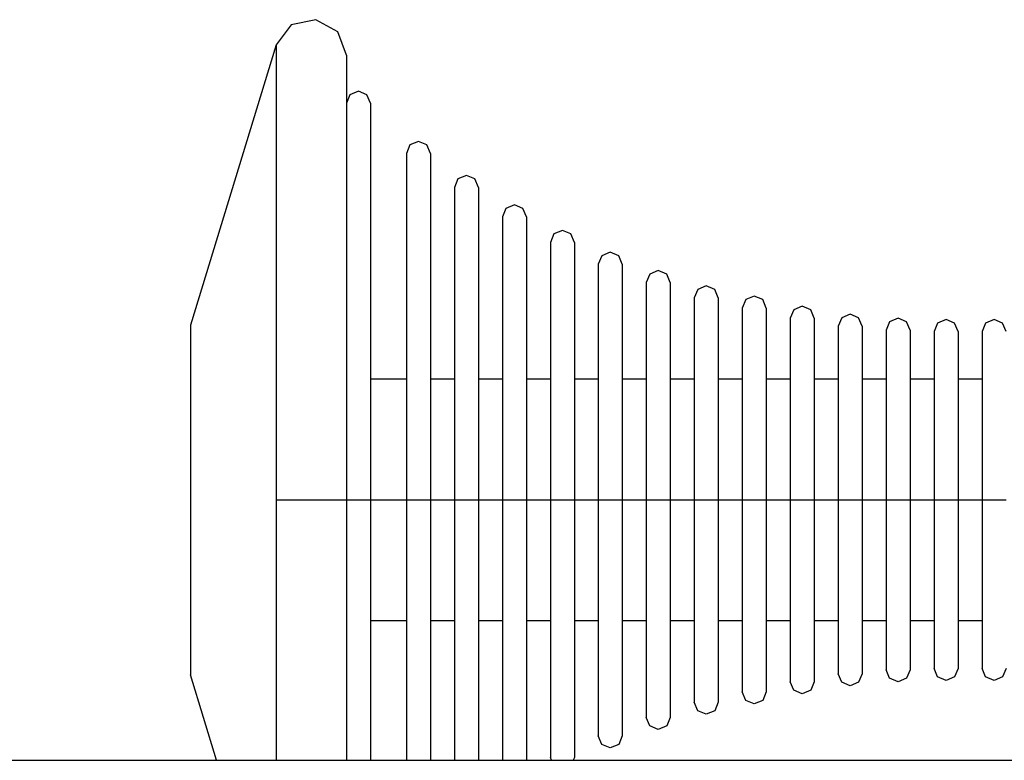
# Model space of a CAD drawing. Units: millimetres. Extents: x 28339 to 44615, y -18055 to 14784.
# Drawn here: x 30256 to 30338, y -15996 to -15934 of the extents above; entities that cross this region are included whole.
import ezdxf

# ---------------------------------------------------------------- set-up
doc = ezdxf.new("R2010")
doc.units = ezdxf.units.MM
doc.header["$MEASUREMENT"] = 0
doc.layers.add('0_Pen_No__1', color=7, linetype='Continuous', lineweight=30)

msp = doc.modelspace()

# ---------------------------------------------------------------- linework, layer by layer
at = {"layer": '0_Pen_No__1', "linetype": 'Continuous'}
for p, q in [((30280.666, -15934.281), (30278.621, -15934.712)), ((30282.496, -15935.29), (30280.666, -15934.281)), ((30278.621, -15934.712), (30277.354, -15936.373)), ((30283.223, -15937.248), (30282.496, -15935.29)), ((30277.354, -15936.373), (30270.223, -15959.748)), ((30277.354, -15936.373), (30277.354, -15937.526)), ((30277.354, -15937.526), (30277.354, -15939.798)), ((30283.223, -15937.248), (30283.223, -15938.375)), ((30283.223, -15938.375), (30283.223, -15940.594)), ((30277.354, -15939.798), (30277.354, -15943.119)), ((30284.223, -15940.248), (30283.516, -15940.541)), ((30284.931, -15940.541), (30284.223, -15940.248)), ((30283.516, -15940.541), (30283.223, -15941.248)), ((30283.223, -15940.594), (30283.223, -15943.838)), ((30285.223, -15941.248), (30284.931, -15940.541)), ((30285.223, -15941.248), (30285.223, -15942.254)), ((30285.223, -15942.254), (30285.223, -15944.233)), ((30277.354, -15943.119), (30277.354, -15947.388)), ((30283.223, -15943.838), (30283.223, -15948.009)), ((30285.223, -15944.233), (30285.223, -15947.128)), ((30289.223, -15944.427), (30288.516, -15944.72)), ((30289.931, -15944.72), (30289.223, -15944.427)), ((30288.516, -15944.72), (30288.223, -15945.427)), ((30290.223, -15945.427), (30289.931, -15944.72)), ((30288.223, -15945.427), (30288.223, -15946.305)), ((30290.223, -15945.427), (30290.223, -15946.305)), ((30288.223, -15946.305), (30288.223, -15948.035)), ((30290.223, -15946.305), (30290.223, -15948.035)), ((30277.354, -15947.388), (30277.354, -15952.475)), ((30285.223, -15947.128), (30285.223, -15950.848)), ((30292.516, -15947.56), (30292.223, -15948.268)), ((30293.223, -15947.268), (30292.516, -15947.56)), ((30293.931, -15947.56), (30293.223, -15947.268)), ((30294.223, -15948.268), (30293.931, -15947.56)), ((30283.223, -15948.009), (30283.223, -15952.979)), ((30288.223, -15948.035), (30288.223, -15950.564)), ((30290.223, -15948.035), (30290.223, -15950.564)), ((30292.223, -15948.268), (30292.223, -15949.059)), ((30294.223, -15948.268), (30294.223, -15949.059)), ((30292.223, -15949.059), (30292.223, -15950.619)), ((30294.223, -15949.059), (30294.223, -15950.619)), ((30296.516, -15950.02), (30296.223, -15950.727)), ((30297.223, -15949.727), (30296.516, -15950.02)), ((30297.931, -15950.02), (30297.223, -15949.727)), ((30298.223, -15950.727), (30297.931, -15950.02)), ((30285.223, -15950.848), (30285.223, -15955.282)), ((30288.223, -15950.564), (30288.223, -15953.814)), ((30290.223, -15950.564), (30290.223, -15953.814)), ((30292.223, -15950.619), (30292.223, -15952.899)), ((30294.223, -15950.619), (30294.223, -15952.899)), ((30296.223, -15950.727), (30296.223, -15951.444)), ((30298.223, -15950.727), (30298.223, -15951.444)), ((30296.223, -15951.444), (30296.223, -15952.857)), ((30298.223, -15951.444), (30298.223, -15952.857)), ((30301.223, -15951.849), (30300.516, -15952.142)), ((30301.931, -15952.142), (30301.223, -15951.849)), ((30277.354, -15952.475), (30277.354, -15958.227)), ((30300.516, -15952.142), (30300.223, -15952.849)), ((30302.223, -15952.849), (30301.931, -15952.142)), ((30283.223, -15952.979), (30283.223, -15958.598)), ((30292.223, -15952.899), (30292.223, -15955.831)), ((30294.223, -15952.899), (30294.223, -15955.831)), ((30296.223, -15952.857), (30296.223, -15954.922)), ((30298.223, -15952.857), (30298.223, -15954.922)), ((30300.223, -15952.849), (30300.223, -15953.502)), ((30300.223, -15953.502), (30300.223, -15954.787)), ((30302.223, -15952.849), (30302.223, -15953.502)), ((30302.223, -15953.502), (30302.223, -15954.787)), ((30288.223, -15953.814), (30288.223, -15957.688)), ((30290.223, -15953.814), (30290.223, -15957.688)), ((30304.516, -15953.959), (30304.223, -15954.666)), ((30305.223, -15953.666), (30304.516, -15953.959)), ((30305.931, -15953.959), (30305.223, -15953.666)), ((30306.223, -15954.666), (30305.931, -15953.959)), ((30296.223, -15954.922), (30296.223, -15957.576)), ((30298.223, -15954.922), (30298.223, -15957.576)), ((30300.223, -15954.787), (30300.223, -15956.667)), ((30302.223, -15954.787), (30302.223, -15956.667)), ((30304.223, -15954.666), (30304.223, -15955.263)), ((30306.223, -15954.666), (30306.223, -15955.263)), ((30285.223, -15955.282), (30285.223, -15960.295)), ((30292.223, -15955.831), (30292.223, -15959.324)), ((30294.223, -15955.831), (30294.223, -15959.324)), ((30304.223, -15955.263), (30304.223, -15956.44)), ((30306.223, -15955.263), (30306.223, -15956.44)), ((30308.516, -15955.494), (30308.223, -15956.201)), ((30309.223, -15955.201), (30308.516, -15955.494)), ((30309.931, -15955.494), (30309.223, -15955.201)), ((30310.223, -15956.201), (30309.931, -15955.494)), ((30300.223, -15956.667), (30300.223, -15959.083)), ((30302.223, -15956.667), (30302.223, -15959.083)), ((30304.223, -15956.44), (30304.223, -15958.16)), ((30306.223, -15956.44), (30306.223, -15958.16)), ((30308.223, -15956.201), (30308.223, -15956.752)), ((30308.223, -15956.752), (30308.223, -15957.837)), ((30310.223, -15956.201), (30310.223, -15956.752)), ((30310.223, -15956.752), (30310.223, -15957.837)), ((30312.516, -15956.767), (30312.223, -15957.474)), ((30313.223, -15956.474), (30312.516, -15956.767)), ((30313.931, -15956.767), (30313.223, -15956.474)), ((30314.223, -15957.474), (30313.931, -15956.767)), ((30296.223, -15957.576), (30296.223, -15960.74)), ((30298.223, -15957.576), (30298.223, -15960.74)), ((30312.223, -15957.474), (30312.223, -15957.986)), ((30314.223, -15957.474), (30314.223, -15957.986)), ((30316.516, -15957.624), (30316.223, -15958.331)), ((30317.223, -15957.331), (30316.516, -15957.624)), ((30317.931, -15957.624), (30317.223, -15957.331)), ((30318.223, -15958.331), (30317.931, -15957.624)), ((30277.354, -15958.227), (30277.354, -15964.468)), ((30288.223, -15957.688), (30288.223, -15962.068)), ((30290.223, -15957.688), (30290.223, -15962.068)), ((30304.223, -15958.16), (30304.223, -15960.372)), ((30306.223, -15958.16), (30306.223, -15960.372)), ((30308.223, -15957.837), (30308.223, -15959.423)), ((30310.223, -15957.837), (30310.223, -15959.423)), ((30312.223, -15957.986), (30312.223, -15958.995)), ((30314.223, -15957.986), (30314.223, -15958.995)), ((30316.223, -15958.331), (30316.223, -15958.817)), ((30318.223, -15958.331), (30318.223, -15958.817)), ((30320.516, -15958.467), (30320.223, -15959.174)), ((30321.223, -15958.174), (30320.516, -15958.467)), ((30321.931, -15958.467), (30321.223, -15958.174)), ((30322.223, -15959.174), (30321.931, -15958.467)), ((30283.223, -15958.598), (30283.223, -15964.695)), ((30300.223, -15959.083), (30300.223, -15961.962)), ((30302.223, -15959.083), (30302.223, -15961.962)), ((30312.223, -15958.995), (30312.223, -15960.47)), ((30314.223, -15958.995), (30314.223, -15960.47)), ((30316.223, -15958.817), (30316.223, -15959.775)), ((30318.223, -15958.817), (30318.223, -15959.775)), ((30320.223, -15959.174), (30320.223, -15959.634)), ((30322.223, -15959.174), (30322.223, -15959.634)), ((30324.516, -15959.135), (30324.223, -15959.842)), ((30325.223, -15958.842), (30324.516, -15959.135)), ((30325.931, -15959.135), (30325.223, -15958.842)), ((30326.223, -15959.842), (30325.931, -15959.135)), ((30329.223, -15959.174), (30328.516, -15959.467)), ((30329.931, -15959.467), (30329.223, -15959.174)), ((30333.223, -15959.284), (30332.516, -15959.577)), ((30333.931, -15959.577), (30333.223, -15959.284)), ((30337.223, -15959.284), (30336.516, -15959.577)), ((30337.931, -15959.577), (30337.223, -15959.284)), ((30270.223, -15959.748), (30270.223, -15960.191)), ((30292.223, -15959.324), (30292.223, -15963.273)), ((30294.223, -15959.324), (30294.223, -15963.273)), ((30308.223, -15959.423), (30308.223, -15961.462)), ((30310.223, -15959.423), (30310.223, -15961.462)), ((30316.223, -15959.775), (30316.223, -15961.174)), ((30318.223, -15959.775), (30318.223, -15961.174)), ((30320.223, -15959.634), (30320.223, -15960.541)), ((30322.223, -15959.634), (30322.223, -15960.541)), ((30324.223, -15959.842), (30324.223, -15960.282)), ((30326.223, -15959.842), (30326.223, -15960.282)), ((30328.516, -15959.467), (30328.223, -15960.174)), ((30330.223, -15960.174), (30329.931, -15959.467)), ((30332.516, -15959.577), (30332.223, -15960.284)), ((30334.223, -15960.284), (30333.931, -15959.577)), ((30336.516, -15959.577), (30336.223, -15960.284)), ((30338.223, -15960.284), (30337.931, -15959.577)), ((30270.223, -15960.191), (30270.223, -15961.064)), ((30285.223, -15960.295), (30285.223, -15965.735)), ((30296.223, -15960.74), (30296.223, -15964.317)), ((30298.223, -15960.74), (30298.223, -15964.317)), ((30304.223, -15960.372), (30304.223, -15963.008)), ((30306.223, -15960.372), (30306.223, -15963.008)), ((30312.223, -15960.47), (30312.223, -15962.365)), ((30314.223, -15960.47), (30314.223, -15962.365)), ((30320.223, -15960.541), (30320.223, -15961.867)), ((30322.223, -15960.541), (30322.223, -15961.867)), ((30324.223, -15960.282), (30324.223, -15961.149)), ((30326.223, -15960.282), (30326.223, -15961.149)), ((30328.223, -15960.174), (30328.223, -15960.604)), ((30328.223, -15960.604), (30328.223, -15961.451)), ((30330.223, -15960.174), (30330.223, -15960.604)), ((30330.223, -15960.604), (30330.223, -15961.451)), ((30332.223, -15960.284), (30332.223, -15960.711)), ((30332.223, -15960.711), (30332.223, -15961.551)), ((30334.223, -15960.284), (30334.223, -15960.711)), ((30334.223, -15960.711), (30334.223, -15961.551)), ((30336.223, -15960.284), (30336.223, -15960.711)), ((30336.223, -15960.711), (30336.223, -15961.551)), ((30270.223, -15961.064), (30270.223, -15962.34)), ((30308.223, -15961.462), (30308.223, -15963.892)), ((30310.223, -15961.462), (30310.223, -15963.892)), ((30316.223, -15961.174), (30316.223, -15962.974)), ((30318.223, -15961.174), (30318.223, -15962.974)), ((30324.223, -15961.149), (30324.223, -15962.416)), ((30326.223, -15961.149), (30326.223, -15962.416)), ((30328.223, -15961.451), (30328.223, -15962.689)), ((30330.223, -15961.451), (30330.223, -15962.689)), ((30332.223, -15961.551), (30332.223, -15962.78)), ((30334.223, -15961.551), (30334.223, -15962.78)), ((30336.223, -15961.551), (30336.223, -15962.78)), ((30270.223, -15962.34), (30270.223, -15963.98)), ((30288.223, -15962.068), (30288.223, -15966.82)), ((30290.223, -15962.068), (30290.223, -15966.82)), ((30300.223, -15961.962), (30300.223, -15965.217)), ((30302.223, -15961.962), (30302.223, -15965.217)), ((30312.223, -15962.365), (30312.223, -15964.625)), ((30314.223, -15962.365), (30314.223, -15964.625)), ((30320.223, -15961.867), (30320.223, -15963.572)), ((30322.223, -15961.867), (30322.223, -15963.572)), ((30324.223, -15962.416), (30324.223, -15964.046)), ((30326.223, -15962.416), (30326.223, -15964.046)), ((30292.223, -15963.273), (30292.223, -15967.558)), ((30294.223, -15963.273), (30294.223, -15967.558)), ((30304.223, -15963.008), (30304.223, -15965.988)), ((30306.223, -15963.008), (30306.223, -15965.988)), ((30316.223, -15962.974), (30316.223, -15965.118)), ((30318.223, -15962.974), (30318.223, -15965.118)), ((30328.223, -15962.689), (30328.223, -15964.282)), ((30330.223, -15962.689), (30330.223, -15964.282)), ((30332.223, -15962.78), (30332.223, -15964.36)), ((30334.223, -15962.78), (30334.223, -15964.36)), ((30336.223, -15962.78), (30336.223, -15964.36)), ((30270.223, -15963.98), (30270.223, -15965.934)), ((30308.223, -15963.892), (30308.223, -15966.639)), ((30310.223, -15963.892), (30310.223, -15966.639)), ((30320.223, -15963.572), (30320.223, -15965.603)), ((30322.223, -15963.572), (30322.223, -15965.603)), ((30324.223, -15964.046), (30324.223, -15965.988)), ((30326.223, -15964.046), (30326.223, -15965.988)), ((30277.354, -15964.468), (30277.354, -15971.009)), ((30283.223, -15964.695), (30283.223, -15971.085)), ((30288.223, -15964.248), (30285.223, -15964.248)), ((30292.223, -15964.248), (30290.223, -15964.248)), ((30296.223, -15964.248), (30294.223, -15964.248)), ((30296.223, -15964.317), (30296.223, -15968.197)), ((30300.223, -15964.248), (30298.223, -15964.248)), ((30298.223, -15964.317), (30298.223, -15968.197)), ((30304.223, -15964.248), (30302.223, -15964.248)), ((30308.223, -15964.248), (30306.223, -15964.248)), ((30312.223, -15964.248), (30310.223, -15964.248)), ((30312.223, -15964.625), (30312.223, -15967.179)), ((30316.223, -15964.248), (30314.223, -15964.248)), ((30314.223, -15964.625), (30314.223, -15967.179)), ((30320.223, -15964.248), (30318.223, -15964.248)), ((30324.223, -15964.248), (30322.223, -15964.248)), ((30328.223, -15964.248), (30326.223, -15964.248)), ((30328.223, -15964.282), (30328.223, -15966.179)), ((30332.223, -15964.248), (30330.223, -15964.248)), ((30330.223, -15964.282), (30330.223, -15966.179)), ((30332.223, -15964.36), (30332.223, -15966.242)), ((30336.223, -15964.248), (30334.223, -15964.248)), ((30334.223, -15964.36), (30334.223, -15966.242)), ((30336.223, -15964.36), (30336.223, -15966.242)), ((30285.223, -15965.735), (30285.223, -15971.435)), ((30300.223, -15965.217), (30300.223, -15968.749)), ((30302.223, -15965.217), (30302.223, -15968.749)), ((30316.223, -15965.118), (30316.223, -15967.542)), ((30318.223, -15965.118), (30318.223, -15967.542)), ((30320.223, -15965.603), (30320.223, -15967.9)), ((30322.223, -15965.603), (30322.223, -15967.9)), ((30270.223, -15965.934), (30270.223, -15968.144)), ((30304.223, -15965.988), (30304.223, -15969.221)), ((30306.223, -15965.988), (30306.223, -15969.221)), ((30308.223, -15966.639), (30308.223, -15969.62)), ((30310.223, -15966.639), (30310.223, -15969.62)), ((30324.223, -15965.988), (30324.223, -15968.183)), ((30326.223, -15965.988), (30326.223, -15968.183)), ((30328.223, -15966.179), (30328.223, -15968.324)), ((30330.223, -15966.179), (30330.223, -15968.324)), ((30332.223, -15966.242), (30332.223, -15968.371)), ((30334.223, -15966.242), (30334.223, -15968.371)), ((30336.223, -15966.242), (30336.223, -15968.371)), ((30288.223, -15966.82), (30288.223, -15971.801)), ((30290.223, -15966.82), (30290.223, -15971.801)), ((30312.223, -15967.179), (30312.223, -15969.95)), ((30314.223, -15967.179), (30314.223, -15969.95)), ((30270.223, -15968.144), (30270.223, -15970.541)), ((30292.223, -15967.558), (30292.223, -15972.049)), ((30294.223, -15967.558), (30294.223, -15972.049)), ((30296.223, -15968.197), (30296.223, -15972.264)), ((30298.223, -15968.197), (30298.223, -15972.264)), ((30316.223, -15967.542), (30316.223, -15970.173)), ((30318.223, -15967.542), (30318.223, -15970.173)), ((30320.223, -15967.9), (30320.223, -15970.392)), ((30322.223, -15967.9), (30322.223, -15970.392)), ((30324.223, -15968.183), (30324.223, -15970.565)), ((30326.223, -15968.183), (30326.223, -15970.565)), ((30300.223, -15968.749), (30300.223, -15972.45)), ((30302.223, -15968.749), (30302.223, -15972.45)), ((30328.223, -15968.324), (30328.223, -15970.652)), ((30330.223, -15968.324), (30330.223, -15970.652)), ((30332.223, -15968.371), (30332.223, -15970.68)), ((30334.223, -15968.371), (30334.223, -15970.68)), ((30336.223, -15968.371), (30336.223, -15970.68)), ((30304.223, -15969.221), (30304.223, -15972.609)), ((30306.223, -15969.221), (30306.223, -15972.609)), ((30308.223, -15969.62), (30308.223, -15972.743)), ((30310.223, -15969.62), (30310.223, -15972.743)), ((30312.223, -15969.95), (30312.223, -15972.855)), ((30314.223, -15969.95), (30314.223, -15972.855)), ((30270.223, -15970.541), (30270.223, -15973.054)), ((30316.223, -15970.173), (30316.223, -15972.93)), ((30318.223, -15970.173), (30318.223, -15972.93)), ((30320.223, -15970.392), (30320.223, -15973.003)), ((30322.223, -15970.392), (30322.223, -15973.003)), ((30324.223, -15970.565), (30324.223, -15973.062)), ((30326.223, -15970.565), (30326.223, -15973.062)), ((30328.223, -15970.652), (30328.223, -15973.091)), ((30330.223, -15970.652), (30330.223, -15973.091)), ((30332.223, -15970.68), (30332.223, -15973.101)), ((30334.223, -15970.68), (30334.223, -15973.101)), ((30336.223, -15970.68), (30336.223, -15973.101)), ((30277.354, -15971.009), (30277.354, -15974.329)), ((30283.223, -15971.085), (30283.223, -15974.329)), ((30285.223, -15971.435), (30285.223, -15974.329)), ((30288.223, -15971.801), (30288.223, -15974.329)), ((30290.223, -15971.801), (30290.223, -15974.329)), ((30292.223, -15972.049), (30292.223, -15974.329)), ((30294.223, -15972.049), (30294.223, -15974.329)), ((30296.223, -15972.264), (30296.223, -15974.329)), ((30298.223, -15972.264), (30298.223, -15974.329)), ((30270.223, -15973.054), (30270.223, -15974.329)), ((30300.223, -15972.45), (30300.223, -15974.329)), ((30302.223, -15972.45), (30302.223, -15974.329)), ((30304.223, -15972.609), (30304.223, -15974.329)), ((30306.223, -15972.609), (30306.223, -15974.329)), ((30308.223, -15972.743), (30308.223, -15974.329)), ((30310.223, -15972.743), (30310.223, -15974.329)), ((30312.223, -15972.855), (30312.223, -15974.329)), ((30314.223, -15972.855), (30314.223, -15974.329)), ((30316.223, -15972.93), (30316.223, -15974.329)), ((30318.223, -15972.93), (30318.223, -15974.329)), ((30320.223, -15973.003), (30320.223, -15974.329)), ((30322.223, -15973.003), (30322.223, -15974.329)), ((30324.223, -15973.062), (30324.223, -15974.329)), ((30326.223, -15973.062), (30326.223, -15974.329)), ((30328.223, -15973.091), (30328.223, -15974.329)), ((30330.223, -15973.091), (30330.223, -15974.329)), ((30332.223, -15973.101), (30332.223, -15974.329)), ((30334.223, -15973.101), (30334.223, -15974.329)), ((30336.223, -15973.101), (30336.223, -15974.329)), ((30270.223, -15974.329), (30270.223, -15975.605)), ((30277.354, -15974.329), (30277.354, -15977.65)), ((30278.621, -15974.329), (30277.354, -15974.329)), ((30280.666, -15974.329), (30278.621, -15974.329)), ((30282.496, -15974.329), (30280.666, -15974.329)), ((30283.223, -15974.329), (30282.496, -15974.329)), ((30283.223, -15974.329), (30283.223, -15977.574)), ((30283.516, -15974.329), (30283.223, -15974.329)), ((30284.223, -15974.329), (30283.516, -15974.329)), ((30284.931, -15974.329), (30284.223, -15974.329)), ((30285.223, -15974.329), (30284.931, -15974.329)), ((30285.223, -15974.329), (30285.223, -15977.224)), ((30288.223, -15974.329), (30285.223, -15974.329)), ((30288.223, -15974.329), (30288.223, -15976.858)), ((30288.516, -15974.329), (30288.223, -15974.329)), ((30289.223, -15974.329), (30288.516, -15974.329)), ((30289.931, -15974.329), (30289.223, -15974.329)), ((30290.223, -15974.329), (30289.931, -15974.329)), ((30290.223, -15974.329), (30290.223, -15976.858)), ((30292.223, -15974.329), (30290.223, -15974.329)), ((30292.223, -15974.329), (30292.223, -15976.61)), ((30292.516, -15974.329), (30292.223, -15974.329)), ((30293.223, -15974.329), (30292.516, -15974.329)), ((30293.931, -15974.329), (30293.223, -15974.329)), ((30294.223, -15974.329), (30293.931, -15974.329)), ((30294.223, -15974.329), (30294.223, -15976.61)), ((30296.223, -15974.329), (30294.223, -15974.329)), ((30296.223, -15974.329), (30296.223, -15976.394)), ((30296.516, -15974.329), (30296.223, -15974.329)), ((30297.223, -15974.329), (30296.516, -15974.329)), ((30297.931, -15974.329), (30297.223, -15974.329)), ((30298.223, -15974.329), (30297.931, -15974.329)), ((30298.223, -15974.329), (30298.223, -15976.394)), ((30300.223, -15974.329), (30298.223, -15974.329)), ((30300.223, -15974.329), (30300.223, -15976.209)), ((30300.516, -15974.329), (30300.223, -15974.329)), ((30301.223, -15974.329), (30300.516, -15974.329)), ((30301.931, -15974.329), (30301.223, -15974.329)), ((30302.223, -15974.329), (30301.931, -15974.329)), ((30302.223, -15974.329), (30302.223, -15976.209)), ((30304.223, -15974.329), (30302.223, -15974.329)), ((30304.223, -15974.329), (30304.223, -15976.05)), ((30304.516, -15974.329), (30304.223, -15974.329)), ((30305.223, -15974.329), (30304.516, -15974.329)), ((30305.931, -15974.329), (30305.223, -15974.329)), ((30306.223, -15974.329), (30305.931, -15974.329)), ((30306.223, -15974.329), (30306.223, -15976.05)), ((30308.223, -15974.329), (30306.223, -15974.329)), ((30308.223, -15974.329), (30308.223, -15975.915)), ((30308.516, -15974.329), (30308.223, -15974.329)), ((30309.223, -15974.329), (30308.516, -15974.329)), ((30309.931, -15974.329), (30309.223, -15974.329)), ((30310.223, -15974.329), (30309.931, -15974.329)), ((30310.223, -15974.329), (30310.223, -15975.915)), ((30312.223, -15974.329), (30310.223, -15974.329)), ((30312.223, -15974.329), (30312.223, -15975.804)), ((30312.516, -15974.329), (30312.223, -15974.329)), ((30313.223, -15974.329), (30312.516, -15974.329)), ((30313.931, -15974.329), (30313.223, -15974.329)), ((30314.223, -15974.329), (30313.931, -15974.329)), ((30314.223, -15974.329), (30314.223, -15975.804)), ((30316.223, -15974.329), (30314.223, -15974.329)), ((30316.223, -15974.329), (30316.223, -15975.729)), ((30316.516, -15974.329), (30316.223, -15974.329)), ((30317.223, -15974.329), (30316.516, -15974.329)), ((30317.931, -15974.329), (30317.223, -15974.329)), ((30318.223, -15974.329), (30317.931, -15974.329)), ((30318.223, -15974.329), (30318.223, -15975.729)), ((30320.223, -15974.329), (30318.223, -15974.329)), ((30320.223, -15974.329), (30320.223, -15975.655)), ((30320.516, -15974.329), (30320.223, -15974.329)), ((30321.223, -15974.329), (30320.516, -15974.329)), ((30321.931, -15974.329), (30321.223, -15974.329)), ((30322.223, -15974.329), (30321.931, -15974.329)), ((30322.223, -15974.329), (30322.223, -15975.655)), ((30324.223, -15974.329), (30322.223, -15974.329)), ((30324.223, -15974.329), (30324.223, -15975.597)), ((30324.516, -15974.329), (30324.223, -15974.329)), ((30325.223, -15974.329), (30324.516, -15974.329)), ((30325.931, -15974.329), (30325.223, -15974.329)), ((30326.223, -15974.329), (30325.931, -15974.329)), ((30326.223, -15974.329), (30326.223, -15975.597)), ((30328.223, -15974.329), (30326.223, -15974.329)), ((30328.223, -15974.329), (30328.223, -15975.568)), ((30328.516, -15974.329), (30328.223, -15974.329)), ((30329.223, -15974.329), (30328.516, -15974.329)), ((30329.931, -15974.329), (30329.223, -15974.329)), ((30330.223, -15974.329), (30329.931, -15974.329)), ((30330.223, -15974.329), (30330.223, -15975.568)), ((30332.223, -15974.329), (30330.223, -15974.329)), ((30332.223, -15974.329), (30332.223, -15975.558)), ((30332.516, -15974.329), (30332.223, -15974.329)), ((30333.223, -15974.329), (30332.516, -15974.329)), ((30333.931, -15974.329), (30333.223, -15974.329)), ((30334.223, -15974.329), (30333.931, -15974.329)), ((30334.223, -15974.329), (30334.223, -15975.558)), ((30336.223, -15974.329), (30334.223, -15974.329)), ((30336.223, -15974.329), (30336.223, -15975.558)), ((30336.516, -15974.329), (30336.223, -15974.329)), ((30337.223, -15974.329), (30336.516, -15974.329)), ((30337.931, -15974.329), (30337.223, -15974.329)), ((30338.223, -15974.329), (30337.931, -15974.329)), ((30270.223, -15975.605), (30270.223, -15978.118)), ((30320.223, -15975.655), (30320.223, -15978.267)), ((30322.223, -15975.655), (30322.223, -15978.267)), ((30324.223, -15975.597), (30324.223, -15978.093)), ((30326.223, -15975.597), (30326.223, -15978.093)), ((30328.223, -15975.568), (30328.223, -15978.007)), ((30330.223, -15975.568), (30330.223, -15978.007)), ((30332.223, -15975.558), (30332.223, -15977.979)), ((30334.223, -15975.558), (30334.223, -15977.979)), ((30336.223, -15975.558), (30336.223, -15977.979)), ((30296.223, -15976.394), (30296.223, -15980.461)), ((30298.223, -15976.394), (30298.223, -15980.461)), ((30300.223, -15976.209), (30300.223, -15979.91)), ((30302.223, -15976.209), (30302.223, -15979.91)), ((30304.223, -15976.05), (30304.223, -15979.438)), ((30306.223, -15976.05), (30306.223, -15979.438)), ((30308.223, -15975.915), (30308.223, -15979.039)), ((30310.223, -15975.915), (30310.223, -15979.039)), ((30312.223, -15975.804), (30312.223, -15978.709)), ((30314.223, -15975.804), (30314.223, -15978.709)), ((30316.223, -15975.729), (30316.223, -15978.486)), ((30318.223, -15975.729), (30318.223, -15978.486)), ((30285.223, -15977.224), (30285.223, -15982.924)), ((30288.223, -15976.858), (30288.223, -15981.838)), ((30290.223, -15976.858), (30290.223, -15981.838)), ((30292.223, -15976.61), (30292.223, -15981.1)), ((30294.223, -15976.61), (30294.223, -15981.1)), ((30270.223, -15978.118), (30270.223, -15980.515)), ((30277.354, -15977.65), (30277.354, -15984.191)), ((30283.223, -15977.574), (30283.223, -15983.963)), ((30324.223, -15978.093), (30324.223, -15980.476)), ((30326.223, -15978.093), (30326.223, -15980.476)), ((30328.223, -15978.007), (30328.223, -15980.335)), ((30330.223, -15978.007), (30330.223, -15980.335)), ((30332.223, -15977.979), (30332.223, -15980.288)), ((30334.223, -15977.979), (30334.223, -15980.288)), ((30336.223, -15977.979), (30336.223, -15980.288)), ((30312.223, -15978.709), (30312.223, -15981.48)), ((30314.223, -15978.709), (30314.223, -15981.48)), ((30316.223, -15978.486), (30316.223, -15981.116)), ((30318.223, -15978.486), (30318.223, -15981.116)), ((30320.223, -15978.267), (30320.223, -15980.759)), ((30322.223, -15978.267), (30322.223, -15980.759)), ((30304.223, -15979.438), (30304.223, -15982.671)), ((30306.223, -15979.438), (30306.223, -15982.671)), ((30308.223, -15979.039), (30308.223, -15982.02)), ((30310.223, -15979.039), (30310.223, -15982.02)), ((30270.223, -15980.515), (30270.223, -15982.725)), ((30296.223, -15980.461), (30296.223, -15984.342)), ((30298.223, -15980.461), (30298.223, -15984.342)), ((30300.223, -15979.91), (30300.223, -15983.442)), ((30302.223, -15979.91), (30302.223, -15983.442)), ((30324.223, -15980.476), (30324.223, -15982.671)), ((30326.223, -15980.476), (30326.223, -15982.671)), ((30328.223, -15980.335), (30328.223, -15982.48)), ((30330.223, -15980.335), (30330.223, -15982.48)), ((30332.223, -15980.288), (30332.223, -15982.416)), ((30334.223, -15980.288), (30334.223, -15982.416)), ((30336.223, -15980.288), (30336.223, -15982.416)), ((30292.223, -15981.1), (30292.223, -15985.386)), ((30294.223, -15981.1), (30294.223, -15985.386)), ((30316.223, -15981.116), (30316.223, -15983.541)), ((30318.223, -15981.116), (30318.223, -15983.541)), ((30320.223, -15980.759), (30320.223, -15983.056)), ((30322.223, -15980.759), (30322.223, -15983.056)), ((30288.223, -15981.838), (30288.223, -15986.591)), ((30290.223, -15981.838), (30290.223, -15986.591)), ((30308.223, -15982.02), (30308.223, -15984.767)), ((30310.223, -15982.02), (30310.223, -15984.767)), ((30312.223, -15981.48), (30312.223, -15984.034)), ((30314.223, -15981.48), (30314.223, -15984.034)), ((30270.223, -15982.725), (30270.223, -15984.679)), ((30285.223, -15982.924), (30285.223, -15988.363)), ((30304.223, -15982.671), (30304.223, -15985.651)), ((30306.223, -15982.671), (30306.223, -15985.651)), ((30320.223, -15983.056), (30320.223, -15985.087)), ((30322.223, -15983.056), (30322.223, -15985.087)), ((30324.223, -15982.671), (30324.223, -15984.613)), ((30326.223, -15982.671), (30326.223, -15984.613)), ((30328.223, -15982.48), (30328.223, -15984.377)), ((30330.223, -15982.48), (30330.223, -15984.377)), ((30332.223, -15982.416), (30332.223, -15984.299)), ((30334.223, -15982.416), (30334.223, -15984.299)), ((30336.223, -15982.416), (30336.223, -15984.299)), ((30300.223, -15983.442), (30300.223, -15986.697)), ((30302.223, -15983.442), (30302.223, -15986.697)), ((30316.223, -15983.541), (30316.223, -15985.685)), ((30318.223, -15983.541), (30318.223, -15985.685)), ((30270.223, -15984.679), (30270.223, -15986.319)), ((30277.354, -15984.191), (30277.354, -15990.432)), ((30283.223, -15983.963), (30283.223, -15990.06)), ((30288.223, -15984.41), (30285.223, -15984.41)), ((30292.223, -15984.41), (30290.223, -15984.41)), ((30296.223, -15984.41), (30294.223, -15984.41)), ((30296.223, -15984.342), (30296.223, -15987.919)), ((30298.223, -15984.342), (30298.223, -15987.919)), ((30300.223, -15984.41), (30298.223, -15984.41)), ((30304.223, -15984.41), (30302.223, -15984.41)), ((30308.223, -15984.41), (30306.223, -15984.41)), ((30312.223, -15984.41), (30310.223, -15984.41)), ((30312.223, -15984.034), (30312.223, -15986.293)), ((30314.223, -15984.034), (30314.223, -15986.293)), ((30316.223, -15984.41), (30314.223, -15984.41)), ((30320.223, -15984.41), (30318.223, -15984.41)), ((30324.223, -15984.41), (30322.223, -15984.41)), ((30324.223, -15984.613), (30324.223, -15986.242)), ((30328.223, -15984.41), (30326.223, -15984.41)), ((30326.223, -15984.613), (30326.223, -15986.242)), ((30328.223, -15984.377), (30328.223, -15985.969)), ((30330.223, -15984.377), (30330.223, -15985.969)), ((30332.223, -15984.41), (30330.223, -15984.41)), ((30332.223, -15984.299), (30332.223, -15985.879)), ((30334.223, -15984.299), (30334.223, -15985.879)), ((30336.223, -15984.41), (30334.223, -15984.41)), ((30336.223, -15984.299), (30336.223, -15985.879)), ((30292.223, -15985.386), (30292.223, -15989.335)), ((30294.223, -15985.386), (30294.223, -15989.335)), ((30308.223, -15984.767), (30308.223, -15987.197)), ((30310.223, -15984.767), (30310.223, -15987.197)), ((30320.223, -15985.087), (30320.223, -15986.792)), ((30322.223, -15985.087), (30322.223, -15986.792)), ((30270.223, -15986.319), (30270.223, -15987.595)), ((30304.223, -15985.651), (30304.223, -15988.287)), ((30306.223, -15985.651), (30306.223, -15988.287)), ((30312.223, -15986.293), (30312.223, -15988.189)), ((30314.223, -15986.293), (30314.223, -15988.189)), ((30316.223, -15985.685), (30316.223, -15987.484)), ((30318.223, -15985.685), (30318.223, -15987.484)), ((30324.223, -15986.242), (30324.223, -15987.51)), ((30326.223, -15986.242), (30326.223, -15987.51)), ((30328.223, -15985.969), (30328.223, -15987.208)), ((30330.223, -15985.969), (30330.223, -15987.208)), ((30332.223, -15985.879), (30332.223, -15987.108)), ((30334.223, -15985.879), (30334.223, -15987.108)), ((30336.223, -15985.879), (30336.223, -15987.108)), ((30288.223, -15986.591), (30288.223, -15990.97)), ((30290.223, -15986.591), (30290.223, -15990.97)), ((30300.223, -15986.697), (30300.223, -15989.576)), ((30302.223, -15986.697), (30302.223, -15989.576)), ((30308.223, -15987.197), (30308.223, -15989.236)), ((30310.223, -15987.197), (30310.223, -15989.236)), ((30320.223, -15986.792), (30320.223, -15988.118)), ((30322.223, -15986.792), (30322.223, -15988.118)), ((30332.223, -15987.108), (30332.223, -15987.948)), ((30334.223, -15987.108), (30334.223, -15987.948)), ((30336.223, -15987.108), (30336.223, -15987.948)), ((30270.223, -15987.595), (30270.223, -15988.467)), ((30296.223, -15987.919), (30296.223, -15991.082)), ((30298.223, -15987.919), (30298.223, -15991.082)), ((30316.223, -15987.484), (30316.223, -15988.884)), ((30318.223, -15987.484), (30318.223, -15988.884)), ((30324.223, -15987.51), (30324.223, -15988.377)), ((30326.223, -15987.51), (30326.223, -15988.377)), ((30328.223, -15987.208), (30328.223, -15988.055)), ((30330.223, -15987.208), (30330.223, -15988.055)), ((30332.223, -15987.948), (30332.223, -15988.375)), ((30334.223, -15987.948), (30334.223, -15988.375)), ((30336.223, -15987.948), (30336.223, -15988.375)), ((30270.223, -15988.467), (30270.223, -15988.91)), ((30285.223, -15988.363), (30285.223, -15993.376)), ((30304.223, -15988.287), (30304.223, -15990.498)), ((30306.223, -15988.287), (30306.223, -15990.498)), ((30312.223, -15988.189), (30312.223, -15989.664)), ((30314.223, -15988.189), (30314.223, -15989.664)), ((30320.223, -15988.118), (30320.223, -15989.025)), ((30322.223, -15988.118), (30322.223, -15989.025)), ((30324.223, -15988.377), (30324.223, -15988.817)), ((30324.516, -15989.524), (30324.223, -15988.817)), ((30326.223, -15988.817), (30325.931, -15989.524)), ((30326.223, -15988.377), (30326.223, -15988.817)), ((30328.223, -15988.055), (30328.223, -15988.485)), ((30328.516, -15989.192), (30328.223, -15988.485)), ((30330.223, -15988.485), (30329.931, -15989.192)), ((30330.223, -15988.055), (30330.223, -15988.485)), ((30332.516, -15989.082), (30332.223, -15988.375)), ((30334.223, -15988.375), (30333.931, -15989.082)), ((30336.516, -15989.082), (30336.223, -15988.375)), ((30338.223, -15988.375), (30337.931, -15989.082)), ((30272.395, -15996.03), (30270.223, -15988.91)), ((30292.223, -15989.335), (30292.223, -15992.828)), ((30294.223, -15989.335), (30294.223, -15992.828)), ((30300.223, -15989.576), (30300.223, -15991.992)), ((30302.223, -15989.576), (30302.223, -15991.992)), ((30308.223, -15989.236), (30308.223, -15990.822)), ((30310.223, -15989.236), (30310.223, -15990.822)), ((30312.223, -15989.664), (30312.223, -15990.673)), ((30314.223, -15989.664), (30314.223, -15990.673)), ((30316.223, -15988.884), (30316.223, -15989.842)), ((30318.223, -15988.884), (30318.223, -15989.842)), ((30320.223, -15989.025), (30320.223, -15989.485)), ((30320.516, -15990.192), (30320.223, -15989.485)), ((30322.223, -15989.485), (30321.931, -15990.192)), ((30322.223, -15989.025), (30322.223, -15989.485)), ((30325.223, -15989.817), (30324.516, -15989.524)), ((30325.931, -15989.524), (30325.223, -15989.817)), ((30329.223, -15989.485), (30328.516, -15989.192)), ((30329.931, -15989.192), (30329.223, -15989.485)), ((30333.223, -15989.375), (30332.516, -15989.082)), ((30333.931, -15989.082), (30333.223, -15989.375)), ((30337.223, -15989.375), (30336.516, -15989.082)), ((30337.931, -15989.082), (30337.223, -15989.375)), ((30277.354, -15990.432), (30277.354, -15996.03)), ((30283.223, -15990.06), (30283.223, -15995.679)), ((30316.223, -15989.842), (30316.223, -15990.328)), ((30316.516, -15991.035), (30316.223, -15990.328)), ((30318.223, -15990.328), (30317.931, -15991.035)), ((30318.223, -15989.842), (30318.223, -15990.328)), ((30321.223, -15990.485), (30320.516, -15990.192)), ((30321.931, -15990.192), (30321.223, -15990.485)), ((30288.223, -15990.97), (30288.223, -15994.844)), ((30290.223, -15990.97), (30290.223, -15994.844)), ((30296.223, -15991.082), (30296.223, -15993.737)), ((30298.223, -15991.082), (30298.223, -15993.737)), ((30304.223, -15990.498), (30304.223, -15992.219)), ((30306.223, -15990.498), (30306.223, -15992.219)), ((30308.223, -15990.822), (30308.223, -15991.907)), ((30310.223, -15990.822), (30310.223, -15991.907)), ((30312.223, -15990.673), (30312.223, -15991.185)), ((30312.516, -15991.892), (30312.223, -15991.185)), ((30314.223, -15991.185), (30313.931, -15991.892)), ((30314.223, -15990.673), (30314.223, -15991.185)), ((30317.223, -15991.328), (30316.516, -15991.035)), ((30317.931, -15991.035), (30317.223, -15991.328)), ((30300.223, -15991.992), (30300.223, -15993.871)), ((30302.223, -15991.992), (30302.223, -15993.871)), ((30308.223, -15991.907), (30308.223, -15992.457)), ((30310.223, -15991.907), (30310.223, -15992.457)), ((30313.223, -15992.185), (30312.516, -15991.892)), ((30313.931, -15991.892), (30313.223, -15992.185)), ((30292.223, -15992.828), (30292.223, -15995.76)), ((30294.223, -15992.828), (30294.223, -15995.76)), ((30304.223, -15992.219), (30304.223, -15993.395)), ((30306.223, -15992.219), (30306.223, -15993.395)), ((30308.516, -15993.165), (30308.223, -15992.457)), ((30310.223, -15992.457), (30309.931, -15993.165)), ((30285.223, -15993.376), (30285.223, -15996.03)), ((30296.223, -15993.737), (30296.223, -15995.802)), ((30298.223, -15993.737), (30298.223, -15995.802)), ((30304.223, -15993.395), (30304.223, -15993.993)), ((30306.223, -15993.395), (30306.223, -15993.993)), ((30309.223, -15993.457), (30308.516, -15993.165)), ((30309.931, -15993.165), (30309.223, -15993.457)), ((30300.223, -15993.871), (30300.223, -15995.157)), ((30302.223, -15993.871), (30302.223, -15995.157)), ((30304.516, -15994.7), (30304.223, -15993.993)), ((30306.223, -15993.993), (30305.931, -15994.7)), ((30288.223, -15994.844), (30288.223, -15996.03)), ((30290.223, -15994.844), (30290.223, -15996.03)), ((30300.223, -15995.157), (30300.223, -15995.81)), ((30302.223, -15995.157), (30302.223, -15995.81)), ((30305.223, -15994.993), (30304.516, -15994.7)), ((30305.931, -15994.7), (30305.223, -15994.993)), ((29604.204, -15996.03), (30416.243, -15996.03)), ((30283.223, -15995.679), (30283.223, -15996.03)), ((30292.223, -15995.76), (30292.223, -15996.03)), ((30294.223, -15995.76), (30294.223, -15996.03)), ((30296.223, -15995.802), (30296.223, -15996.03)), ((30298.223, -15995.802), (30298.223, -15996.03)), ((30300.315, -15996.03), (30300.223, -15995.81)), ((30302.223, -15995.81), (30302.132, -15996.03))]:
    msp.add_line(p, q, dxfattribs=at)

doc.saveas('drawing.dxf')
